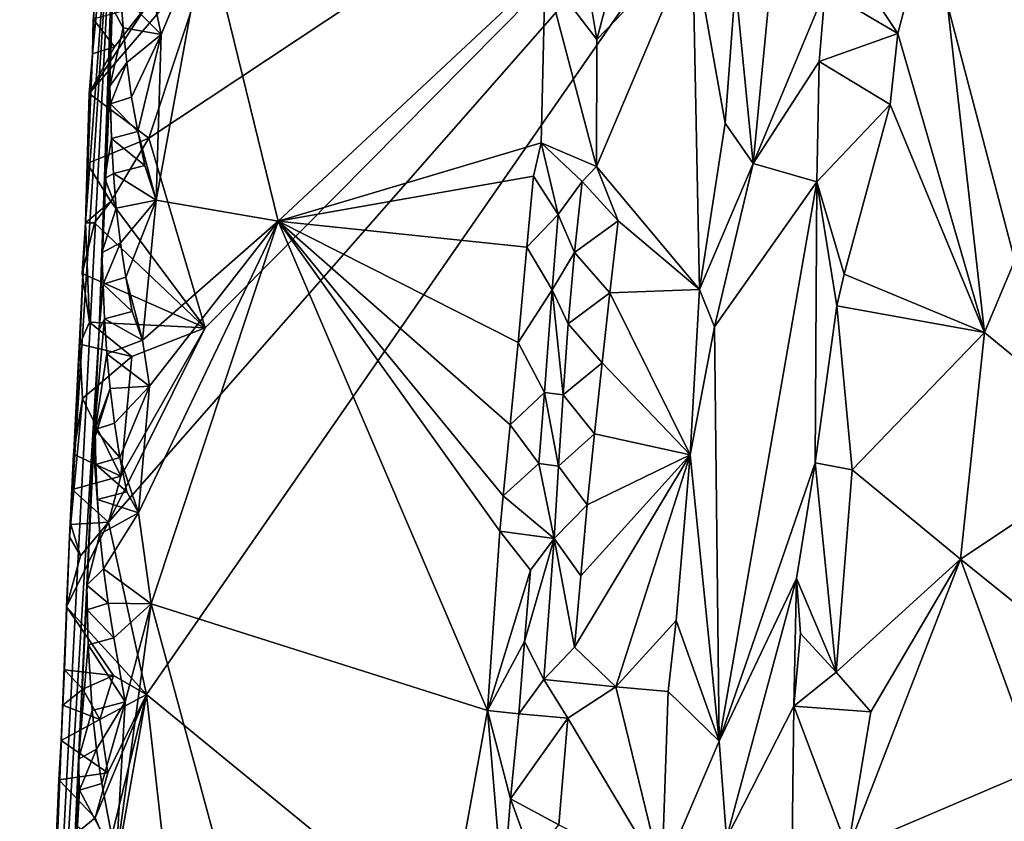
# Model space of a CAD drawing. Units: metres. Extents: x 25.1 to 28.5, y -19.7 to 14.8.
# Drawn here: x 26.2 to 27.1, y 4.4 to 5.1 of the extents above; entities that cross this region are included whole.
import ezdxf

# ---------------------------------------------------------------- set-up
doc = ezdxf.new("R2010")
doc.units = ezdxf.units.M

msp = doc.modelspace()

# ---------------------------------------------------------------- linework, layer by layer
at = {"layer": '1'}
for points in [[(26.95701, 5.48231, -0.25734), (27.71671, 5.71014, -0.2647), (27.61145, 4.97649, -0.26006)], [(26.28425, 4.51256, -0.24644), (26.24847, 4.67518, -0.24695), (26.95701, 5.48231, -0.25734)], [(26.24847, 4.67518, -0.24695), (26.3398, 4.8587, -0.24862), (26.95701, 5.48231, -0.25734)], [(27.46709, 3.54401, -0.25152), (26.28425, 4.51256, -0.24644), (26.95701, 5.48231, -0.25734)], [(26.3398, 4.8587, -0.24862), (26.28646, 5.03765, -0.24897), (26.95701, 5.48231, -0.25734)], [(26.28646, 5.03765, -0.24897), (26.34525, 5.21407, -0.25051), (26.95701, 5.48231, -0.25734)], [(27.46709, 3.54401, -0.25152), (26.95701, 5.48231, -0.25734), (27.61145, 4.97649, -0.26006)], [(26.18036, 3.88257, 0.18833), (26.25757, 5.37139, 0.89609), (26.21159, 4.6614, -0.2125)], [(26.25757, 5.37139, 0.89609), (26.18036, 3.88257, 0.18833), (26.23979, 4.8567, 1.34671)], [(26.21159, 4.6614, -0.2125), (26.25757, 5.37139, 0.89609), (26.2266, 4.95764, -0.22247)], [(26.2266, 4.95764, -0.22247), (26.25757, 5.37139, 0.89609), (26.23349, 5.1174, -0.21896)], [(26.23756, 5.23755, -0.20796), (26.23349, 5.1174, -0.21896), (26.25757, 5.37139, 0.89609)], [(26.23979, 4.8567, 1.34671), (26.25182, 5.16116, 1.47229), (26.25757, 5.37139, 0.89609)], [(26.94153, 5.21587, 1.41809), (26.99411, 5.13663, 1.41854), (27.0289, 5.26955, 1.42659)], [(26.99411, 5.13663, 1.41854), (27.07584, 4.85417, 1.44069), (27.0289, 5.26955, 1.42659)], [(27.0289, 5.26955, 1.42659), (27.07584, 4.85417, 1.44069), (27.22381, 5.20663, 1.44702)], [(26.23409, 5.15032, -0.22705), (26.23349, 5.1174, -0.21896), (26.23756, 5.23755, -0.20796)], [(26.28849, 5.18183, 1.52254), (26.29816, 5.13562, 1.52567), (26.3406, 5.23703, 1.52426)], [(26.29816, 5.13562, 1.52567), (26.29335, 4.97905, 1.52705), (26.3406, 5.23703, 1.52426)], [(26.29335, 4.97905, 1.52705), (26.40857, 4.9594, 1.5266), (26.3406, 5.23703, 1.52426)], [(26.3406, 5.23703, 1.52426), (26.40857, 4.9594, 1.5266), (26.66103, 5.19484, 1.52361)], [(26.69261, 5.23306, 1.48817), (26.66103, 5.19484, 1.52361), (26.70962, 5.13074, 1.47101)], [(26.69261, 5.23306, 1.48817), (26.70962, 5.13074, 1.47101), (26.72737, 5.19789, 1.4678)], [(26.70962, 5.13074, 1.47101), (26.70953, 5.01088, 1.46786), (26.79998, 5.22505, 1.48611)], [(26.70953, 5.01088, 1.46786), (26.80669, 4.89481, 1.49328), (26.79998, 5.22505, 1.48611)], [(26.70962, 5.13074, 1.47101), (26.79998, 5.22505, 1.48611), (26.72737, 5.19789, 1.4678)], [(26.79998, 5.22505, 1.48611), (26.80669, 4.89481, 1.49328), (26.83084, 5.05174, 1.48977)], [(26.79998, 5.22505, 1.48611), (26.83084, 5.05174, 1.48977), (26.84075, 5.18296, 1.48673)], [(26.23033, 5.07983, -0.24886), (26.28549, 5.16422, -0.24993), (26.34525, 5.21407, -0.25051)], [(26.28646, 5.03765, -0.24897), (26.23033, 5.07983, -0.24886), (26.34525, 5.21407, -0.25051)], [(26.84075, 5.18296, 1.48673), (26.85745, 5.01382, 1.47957), (26.87671, 5.21639, 1.47176)], [(26.87671, 5.21639, 1.47176), (26.85745, 5.01382, 1.47957), (26.92521, 5.17711, 1.42777)], [(26.94153, 5.21587, 1.41809), (26.92521, 5.17711, 1.42777), (26.99411, 5.13663, 1.41854)], [(27.07584, 4.85417, 1.44069), (27.20954, 4.74461, 1.4468), (27.22381, 5.20663, 1.44702)], [(26.66103, 5.19484, 1.52361), (26.40857, 4.9594, 1.5266), (26.65702, 5.03314, 1.52217)], [(26.66103, 5.19484, 1.52361), (26.65702, 5.03314, 1.52217), (26.70953, 5.01088, 1.46786)], [(26.66103, 5.19484, 1.52361), (26.70953, 5.01088, 1.46786), (26.70962, 5.13074, 1.47101)], [(26.28849, 5.18183, 1.52254), (26.25996, 5.17455, 1.50345), (26.29816, 5.13562, 1.52567)], [(26.84075, 5.18296, 1.48673), (26.83084, 5.05174, 1.48977), (26.85745, 5.01382, 1.47957)], [(26.25996, 5.17455, 1.50345), (26.25182, 5.16116, 1.47229), (26.26222, 5.14169, 1.50945)], [(26.25996, 5.17455, 1.50345), (26.26222, 5.14169, 1.50945), (26.29816, 5.13562, 1.52567)], [(26.85745, 5.01382, 1.47957), (26.91962, 5.10999, 1.4302), (26.92521, 5.17711, 1.42777)], [(26.92521, 5.17711, 1.42777), (26.91962, 5.10999, 1.4302), (26.99411, 5.13663, 1.41854)], [(26.23033, 5.07983, -0.24886), (26.25428, 5.12394, -0.25), (26.28549, 5.16422, -0.24993)], [(26.25428, 5.12394, -0.25), (26.23409, 5.15032, -0.22705), (26.28549, 5.16422, -0.24993)], [(26.24965, 5.08693, 1.48546), (26.25182, 5.16116, 1.47229), (26.23979, 4.8567, 1.34671)], [(26.25182, 5.16116, 1.47229), (26.24965, 5.08693, 1.48546), (26.26222, 5.14169, 1.50945)], [(26.23349, 5.1174, -0.21896), (26.23409, 5.15032, -0.22705), (26.25428, 5.12394, -0.25)], [(26.26222, 5.14169, 1.50945), (26.24965, 5.08693, 1.48546), (26.26565, 5.10898, 1.51455)], [(26.26222, 5.14169, 1.50945), (26.26565, 5.10898, 1.51455), (26.29816, 5.13562, 1.52567)], [(26.26565, 5.10898, 1.51455), (26.27024, 5.07643, 1.51877), (26.29816, 5.13562, 1.52567)], [(26.27024, 5.07643, 1.51877), (26.27606, 5.04402, 1.52203), (26.29816, 5.13562, 1.52567)], [(26.29816, 5.13562, 1.52567), (26.27606, 5.04402, 1.52203), (26.29335, 4.97905, 1.52705)], [(26.91962, 5.10999, 1.4302), (26.98682, 5.06952, 1.41816), (26.99411, 5.13663, 1.41854)], [(26.99411, 5.13663, 1.41854), (26.98682, 5.06952, 1.41816), (27.07584, 4.85417, 1.44069)], [(26.23033, 5.07983, -0.24886), (26.23349, 5.1174, -0.21896), (26.25428, 5.12394, -0.25)], [(26.2266, 4.95764, -0.22247), (26.23349, 5.1174, -0.21896), (26.22832, 5.01364, -0.23249)], [(26.23033, 5.07983, -0.24886), (26.22832, 5.01364, -0.23249), (26.23349, 5.1174, -0.21896)], [(26.24965, 5.08693, 1.48546), (26.25035, 5.07024, 1.49306), (26.26565, 5.10898, 1.51455)], [(26.26565, 5.10898, 1.51455), (26.25035, 5.07024, 1.49306), (26.27024, 5.07643, 1.51877)], [(26.85745, 5.01382, 1.47957), (26.91757, 4.9966, 1.43609), (26.91962, 5.10999, 1.4302)], [(26.91962, 5.10999, 1.4302), (26.91757, 4.9966, 1.43609), (26.98682, 5.06952, 1.41816)], [(26.24504, 4.99963, 1.47164), (26.24965, 5.08693, 1.48546), (26.23979, 4.8567, 1.34671)], [(26.24965, 5.08693, 1.48546), (26.24504, 4.99963, 1.47164), (26.25145, 5.03724, 1.49994)], [(26.25035, 5.07024, 1.49306), (26.24965, 5.08693, 1.48546), (26.25145, 5.03724, 1.49994)], [(26.22832, 5.01364, -0.23249), (26.23033, 5.07983, -0.24886), (26.28646, 5.03765, -0.24897)], [(26.27024, 5.07643, 1.51877), (26.25035, 5.07024, 1.49306), (26.27606, 5.04402, 1.52203)], [(26.25035, 5.07024, 1.49306), (26.25145, 5.03724, 1.49994), (26.27606, 5.04402, 1.52203)], [(26.91757, 4.9966, 1.43609), (26.94333, 4.90947, 1.41511), (26.98682, 5.06952, 1.41816)], [(26.98682, 5.06952, 1.41816), (26.94333, 4.90947, 1.41511), (27.07584, 4.85417, 1.44069)], [(26.83084, 5.05174, 1.48977), (26.80669, 4.89481, 1.49328), (26.85745, 5.01382, 1.47957)], [(26.27606, 5.04402, 1.52203), (26.25145, 5.03724, 1.49994), (26.28281, 5.01174, 1.5246)], [(26.27606, 5.04402, 1.52203), (26.28281, 5.01174, 1.5246), (26.29335, 4.97905, 1.52705)], [(26.25059, 4.97784, -0.24849), (26.22832, 5.01364, -0.23249), (26.28646, 5.03765, -0.24897)], [(26.25145, 5.03724, 1.49994), (26.24504, 4.99963, 1.47164), (26.25318, 5.00432, 1.50634)], [(26.3398, 4.8587, -0.24862), (26.25059, 4.97784, -0.24849), (26.28646, 5.03765, -0.24897)], [(26.25145, 5.03724, 1.49994), (26.25318, 5.00432, 1.50634), (26.28281, 5.01174, 1.5246)], [(26.40857, 4.9594, 1.5266), (26.64981, 5.00194, 1.52435), (26.65702, 5.03314, 1.52217)], [(26.64981, 5.00194, 1.52435), (26.67314, 4.96554, 1.50438), (26.65702, 5.03314, 1.52217)], [(26.65702, 5.03314, 1.52217), (26.67314, 4.96554, 1.50438), (26.69596, 4.99667, 1.47307)], [(26.65702, 5.03314, 1.52217), (26.69596, 4.99667, 1.47307), (26.70953, 5.01088, 1.46786)], [(26.2266, 4.95764, -0.22247), (26.22832, 5.01364, -0.23249), (26.25059, 4.97784, -0.24849)], [(26.80669, 4.89481, 1.49328), (26.82083, 4.85969, 1.49155), (26.85745, 5.01382, 1.47957)], [(26.82083, 4.85969, 1.49155), (26.91757, 4.9966, 1.43609), (26.85745, 5.01382, 1.47957)], [(26.25318, 5.00432, 1.50634), (26.24504, 4.99963, 1.47164), (26.25581, 4.97151, 1.51206)], [(26.28281, 5.01174, 1.5246), (26.25318, 5.00432, 1.50634), (26.29335, 4.97905, 1.52705)], [(26.25318, 5.00432, 1.50634), (26.25581, 4.97151, 1.51206), (26.29335, 4.97905, 1.52705)], [(26.69596, 4.99667, 1.47307), (26.72992, 4.95982, 1.46888), (26.70953, 5.01088, 1.46786)], [(26.70953, 5.01088, 1.46786), (26.72992, 4.95982, 1.46888), (26.80669, 4.89481, 1.49328)], [(26.24226, 4.92934, 1.44829), (26.24504, 4.99963, 1.47164), (26.23979, 4.8567, 1.34671)], [(26.24504, 4.99963, 1.47164), (26.24226, 4.92934, 1.44829), (26.25581, 4.97151, 1.51206)], [(26.40857, 4.9594, 1.5266), (26.64364, 4.93486, 1.52577), (26.64981, 5.00194, 1.52435)], [(26.64981, 5.00194, 1.52435), (26.64364, 4.93486, 1.52577), (26.67314, 4.96554, 1.50438)], [(26.67314, 4.96554, 1.50438), (26.68875, 4.92965, 1.47379), (26.69596, 4.99667, 1.47307)], [(26.69596, 4.99667, 1.47307), (26.68875, 4.92965, 1.47379), (26.72992, 4.95982, 1.46888)], [(26.82083, 4.85969, 1.49155), (26.82534, 4.46841, 1.4879), (26.91757, 4.9966, 1.43609)], [(26.91757, 4.9966, 1.43609), (26.82534, 4.46841, 1.4879), (26.91597, 4.73112, 1.42448)], [(26.91757, 4.9966, 1.43609), (26.91597, 4.73112, 1.42448), (26.93649, 4.87949, 1.41658)], [(26.91757, 4.9966, 1.43609), (26.93649, 4.87949, 1.41658), (26.94333, 4.90947, 1.41511)], [(26.23514, 4.95771, -0.24858), (26.2266, 4.95764, -0.22247), (26.25059, 4.97784, -0.24849)], [(26.23514, 4.95771, -0.24858), (26.25059, 4.97784, -0.24849), (26.3398, 4.8587, -0.24862)], [(26.25581, 4.97151, 1.51206), (26.25969, 4.93886, 1.51681), (26.29335, 4.97905, 1.52705)], [(26.25969, 4.93886, 1.51681), (26.26472, 4.90636, 1.52069), (26.29335, 4.97905, 1.52705)], [(26.29335, 4.97905, 1.52705), (26.26472, 4.90636, 1.52069), (26.28053, 4.84699, 1.52666)], [(26.29335, 4.97905, 1.52705), (26.28053, 4.84699, 1.52666), (26.40857, 4.9594, 1.5266)], [(26.25581, 4.97151, 1.51206), (26.24226, 4.92934, 1.44829), (26.25969, 4.93886, 1.51681)], [(26.22129, 4.84337, -0.22939), (26.21159, 4.6614, -0.2125), (26.2266, 4.95764, -0.22247)], [(26.23048, 4.86408, -0.24915), (26.22129, 4.84337, -0.22939), (26.2266, 4.95764, -0.22247)], [(26.22355, 4.90995, -0.2466), (26.2266, 4.95764, -0.22247), (26.23514, 4.95771, -0.24858)], [(26.22355, 4.90995, -0.2466), (26.23514, 4.95771, -0.24858), (26.3398, 4.8587, -0.24862)], [(26.23048, 4.86408, -0.24915), (26.2266, 4.95764, -0.22247), (26.22355, 4.90995, -0.2466)], [(26.28735, 4.80369, 1.52781), (26.27682, 4.68403, 1.52823), (26.40857, 4.9594, 1.5266)], [(26.27682, 4.68403, 1.52823), (26.28878, 4.5981, 1.52969), (26.40857, 4.9594, 1.5266)], [(26.28053, 4.84699, 1.52666), (26.28735, 4.80369, 1.52781), (26.40857, 4.9594, 1.5266)], [(26.28878, 4.5981, 1.52969), (26.60658, 4.49757, 1.52988), (26.40857, 4.9594, 1.5266)], [(26.40857, 4.9594, 1.5266), (26.60658, 4.49757, 1.52988), (26.61793, 4.66664, 1.52984)], [(26.40857, 4.9594, 1.5266), (26.61793, 4.66664, 1.52984), (26.62129, 4.70016, 1.52959)], [(26.40857, 4.9594, 1.5266), (26.62129, 4.70016, 1.52959), (26.62799, 4.76719, 1.52875)], [(26.40857, 4.9594, 1.5266), (26.62799, 4.76719, 1.52875), (26.63546, 4.84477, 1.52767)], [(26.40857, 4.9594, 1.5266), (26.63546, 4.84477, 1.52767), (26.64364, 4.93486, 1.52577)], [(26.64364, 4.93486, 1.52577), (26.66749, 4.89465, 1.50794), (26.67314, 4.96554, 1.50438)], [(26.67314, 4.96554, 1.50438), (26.66749, 4.89465, 1.50794), (26.68875, 4.92965, 1.47379)], [(26.68875, 4.92965, 1.47379), (26.7221, 4.89182, 1.46768), (26.72992, 4.95982, 1.46888)], [(26.72992, 4.95982, 1.46888), (26.7221, 4.89182, 1.46768), (26.80669, 4.89481, 1.49328)], [(26.24226, 4.92934, 1.44829), (26.24351, 4.90001, 1.496), (26.25969, 4.93886, 1.51681)], [(26.25969, 4.93886, 1.51681), (26.24351, 4.90001, 1.496), (26.26472, 4.90636, 1.52069)], [(26.24226, 4.92934, 1.44829), (26.23979, 4.8567, 1.34671), (26.24351, 4.90001, 1.496)], [(26.64364, 4.93486, 1.52577), (26.63546, 4.84477, 1.52767), (26.66749, 4.89465, 1.50794)], [(26.66749, 4.89465, 1.50794), (26.68277, 4.86256, 1.47585), (26.68875, 4.92965, 1.47379)], [(26.68875, 4.92965, 1.47379), (26.68277, 4.86256, 1.47585), (26.7221, 4.89182, 1.46768)], [(26.23048, 4.86408, -0.24915), (26.22355, 4.90995, -0.2466), (26.3398, 4.8587, -0.24862)], [(26.26472, 4.90636, 1.52069), (26.24351, 4.90001, 1.496), (26.27098, 4.87401, 1.52362)], [(26.26472, 4.90636, 1.52069), (26.27098, 4.87401, 1.52362), (26.28053, 4.84699, 1.52666)], [(26.94333, 4.90947, 1.41511), (26.93649, 4.87949, 1.41658), (27.07584, 4.85417, 1.44069)], [(26.24351, 4.90001, 1.496), (26.23979, 4.8567, 1.34671), (26.24483, 4.86703, 1.50271)], [(26.24351, 4.90001, 1.496), (26.24483, 4.86703, 1.50271), (26.27098, 4.87401, 1.52362)], [(26.63546, 4.84477, 1.52767), (26.66022, 4.79769, 1.51273), (26.66749, 4.89465, 1.50794)], [(26.66749, 4.89465, 1.50794), (26.66022, 4.79769, 1.51273), (26.67783, 4.7954, 1.47882)], [(26.66749, 4.89465, 1.50794), (26.67783, 4.7954, 1.47882), (26.68277, 4.86256, 1.47585)], [(26.68277, 4.86256, 1.47585), (26.71463, 4.8256, 1.46667), (26.7221, 4.89182, 1.46768)], [(26.7221, 4.89182, 1.46768), (26.71463, 4.8256, 1.46667), (26.79797, 4.73886, 1.49163)], [(26.7221, 4.89182, 1.46768), (26.79797, 4.73886, 1.49163), (26.80669, 4.89481, 1.49328)], [(26.79797, 4.73886, 1.49163), (26.82083, 4.85969, 1.49155), (26.80669, 4.89481, 1.49328)], [(26.24483, 4.86703, 1.50271), (26.28053, 4.84699, 1.52666), (26.27098, 4.87401, 1.52362)], [(26.91597, 4.73112, 1.42448), (26.95098, 4.72469, 1.41885), (26.93649, 4.87949, 1.41658)], [(26.93649, 4.87949, 1.41658), (26.95098, 4.72469, 1.41885), (27.07584, 4.85417, 1.44069)], [(26.22129, 4.84337, -0.22939), (26.23048, 4.86408, -0.24915), (26.27052, 4.8315, -0.24779)], [(26.27052, 4.8315, -0.24779), (26.23048, 4.86408, -0.24915), (26.3398, 4.8587, -0.24862)], [(26.23979, 4.8567, 1.34671), (26.234, 4.74985, 1.4804), (26.24483, 4.86703, 1.50271)], [(26.234, 4.74985, 1.4804), (26.24685, 4.83415, 1.50889), (26.24483, 4.86703, 1.50271)], [(26.24483, 4.86703, 1.50271), (26.24685, 4.83415, 1.50889), (26.28053, 4.84699, 1.52666)], [(26.23979, 4.8567, 1.34671), (26.18036, 3.88257, 0.18833), (26.1646, 3.2627, 1.17943)], [(26.1646, 3.2627, 1.17943), (26.19627, 3.94192, 1.33627), (26.23979, 4.8567, 1.34671)], [(26.23979, 4.8567, 1.34671), (26.19627, 3.94192, 1.33627), (26.21019, 4.22984, 1.4497)], [(26.23979, 4.8567, 1.34671), (26.21019, 4.22984, 1.4497), (26.22004, 4.45165, 1.45702)], [(26.23979, 4.8567, 1.34671), (26.22004, 4.45165, 1.45702), (26.22794, 4.61593, 1.48561)], [(26.22794, 4.61593, 1.48561), (26.234, 4.74985, 1.4804), (26.23979, 4.8567, 1.34671)], [(26.24847, 4.67518, -0.24695), (26.26016, 4.71873, -0.24748), (26.3398, 4.8587, -0.24862)], [(26.26016, 4.71873, -0.24748), (26.27052, 4.8315, -0.24779), (26.3398, 4.8587, -0.24862)], [(26.68277, 4.86256, 1.47585), (26.67783, 4.7954, 1.47882), (26.71463, 4.8256, 1.46667)], [(26.79797, 4.73886, 1.49163), (26.82534, 4.46841, 1.4879), (26.82083, 4.85969, 1.49155)], [(26.28053, 4.84699, 1.52666), (26.24685, 4.83415, 1.50889), (26.28735, 4.80369, 1.52781)], [(27.07584, 4.85417, 1.44069), (26.95098, 4.72469, 1.41885), (27.05303, 4.64047, 1.43923)], [(27.07584, 4.85417, 1.44069), (27.05303, 4.64047, 1.43923), (27.20954, 4.74461, 1.4468)], [(26.21159, 4.6614, -0.2125), (26.22129, 4.84337, -0.22939), (26.22389, 4.79199, -0.2501)], [(26.22389, 4.79199, -0.2501), (26.22129, 4.84337, -0.22939), (26.27052, 4.8315, -0.24779)], [(26.63546, 4.84477, 1.52767), (26.62799, 4.76719, 1.52875), (26.66022, 4.79769, 1.51273)], [(26.26016, 4.71873, -0.24748), (26.22389, 4.79199, -0.2501), (26.27052, 4.8315, -0.24779)], [(26.24685, 4.83415, 1.50889), (26.234, 4.74985, 1.4804), (26.2499, 4.80139, 1.51428)], [(26.24685, 4.83415, 1.50889), (26.2499, 4.80139, 1.51428), (26.28735, 4.80369, 1.52781)], [(26.67783, 4.7954, 1.47882), (26.70741, 4.75859, 1.46663), (26.71463, 4.8256, 1.46667)], [(26.71463, 4.8256, 1.46667), (26.70741, 4.75859, 1.46663), (26.79797, 4.73886, 1.49163)], [(26.234, 4.74985, 1.4804), (26.23596, 4.76282, 1.49175), (26.2499, 4.80139, 1.51428)], [(26.2499, 4.80139, 1.51428), (26.23596, 4.76282, 1.49175), (26.25408, 4.76878, 1.51881)], [(26.2499, 4.80139, 1.51428), (26.25408, 4.76878, 1.51881), (26.28735, 4.80369, 1.52781)], [(26.25931, 4.7363, 1.52254), (26.28735, 4.80369, 1.52781), (26.25408, 4.76878, 1.51881)], [(26.28735, 4.80369, 1.52781), (26.25931, 4.7363, 1.52254), (26.27682, 4.68403, 1.52823)], [(26.2153, 4.73953, -0.24258), (26.21159, 4.6614, -0.2125), (26.22389, 4.79199, -0.2501)], [(26.2153, 4.73953, -0.24258), (26.22389, 4.79199, -0.2501), (26.26016, 4.71873, -0.24748)], [(26.62799, 4.76719, 1.52875), (26.65487, 4.73055, 1.51571), (26.66022, 4.79769, 1.51273)], [(26.66022, 4.79769, 1.51273), (26.65487, 4.73055, 1.51571), (26.67338, 4.72822, 1.48208)], [(26.66022, 4.79769, 1.51273), (26.67338, 4.72822, 1.48208), (26.67783, 4.7954, 1.47882)], [(26.67783, 4.7954, 1.47882), (26.67338, 4.72822, 1.48208), (26.70741, 4.75859, 1.46663)], [(26.23596, 4.76282, 1.49175), (26.234, 4.74985, 1.4804), (26.23647, 4.72975, 1.49909)], [(26.25408, 4.76878, 1.51881), (26.23596, 4.76282, 1.49175), (26.25931, 4.7363, 1.52254)], [(26.23596, 4.76282, 1.49175), (26.23647, 4.72975, 1.49909), (26.25931, 4.7363, 1.52254)], [(26.62799, 4.76719, 1.52875), (26.62129, 4.70016, 1.52959), (26.65487, 4.73055, 1.51571)], [(26.67338, 4.72822, 1.48208), (26.70068, 4.69155, 1.4673), (26.70741, 4.75859, 1.46663)], [(26.70741, 4.75859, 1.46663), (26.70068, 4.69155, 1.4673), (26.79797, 4.73886, 1.49163)], [(26.234, 4.74985, 1.4804), (26.22794, 4.61593, 1.48561), (26.24032, 4.66395, 1.51159)], [(26.23797, 4.69679, 1.50567), (26.234, 4.74985, 1.4804), (26.24032, 4.66395, 1.51159)], [(26.23647, 4.72975, 1.49909), (26.234, 4.74985, 1.4804), (26.23797, 4.69679, 1.50567)], [(27.05303, 4.64047, 1.43923), (27.1731, 4.54382, 1.44888), (27.20954, 4.74461, 1.4468)], [(26.2153, 4.73953, -0.24258), (26.21403, 4.70623, -0.23388), (26.21159, 4.6614, -0.2125)], [(26.21403, 4.70623, -0.23388), (26.2153, 4.73953, -0.24258), (26.26016, 4.71873, -0.24748)], [(26.25931, 4.7363, 1.52254), (26.23647, 4.72975, 1.49909), (26.26564, 4.70397, 1.52582)], [(26.25931, 4.7363, 1.52254), (26.26564, 4.70397, 1.52582), (26.27682, 4.68403, 1.52823)], [(26.6945, 4.62448, 1.46887), (26.68866, 4.55738, 1.47086), (26.79797, 4.73886, 1.49163)], [(26.68866, 4.55738, 1.47086), (26.72753, 4.51996, 1.47687), (26.79797, 4.73886, 1.49163)], [(26.70068, 4.69155, 1.4673), (26.6945, 4.62448, 1.46887), (26.79797, 4.73886, 1.49163)], [(26.79797, 4.73886, 1.49163), (26.72753, 4.51996, 1.47687), (26.78452, 4.58244, 1.49404)], [(26.79797, 4.73886, 1.49163), (26.78452, 4.58244, 1.49404), (26.82534, 4.46841, 1.4879)], [(26.23647, 4.72975, 1.49909), (26.23797, 4.69679, 1.50567), (26.26564, 4.70397, 1.52582)], [(26.65487, 4.73055, 1.51571), (26.62129, 4.70016, 1.52959), (26.66927, 4.65981, 1.48595)], [(26.65487, 4.73055, 1.51571), (26.66927, 4.65981, 1.48595), (26.67338, 4.72822, 1.48208)], [(26.67338, 4.72822, 1.48208), (26.66927, 4.65981, 1.48595), (26.70068, 4.69155, 1.4673)], [(26.82534, 4.46841, 1.4879), (26.89821, 4.62213, 1.43919), (26.91597, 4.73112, 1.42448)], [(26.91597, 4.73112, 1.42448), (26.89821, 4.62213, 1.43919), (26.93562, 4.53362, 1.41924)], [(26.91597, 4.73112, 1.42448), (26.93562, 4.53362, 1.41924), (26.95098, 4.72469, 1.41885)], [(26.95098, 4.72469, 1.41885), (26.93562, 4.53362, 1.41924), (27.05303, 4.64047, 1.43923)], [(26.24847, 4.67518, -0.24695), (26.21403, 4.70623, -0.23388), (26.26016, 4.71873, -0.24748)], [(26.21403, 4.70623, -0.23388), (26.21291, 4.67291, -0.22528), (26.21159, 4.6614, -0.2125)], [(26.21291, 4.67291, -0.22528), (26.21403, 4.70623, -0.23388), (26.24847, 4.67518, -0.24695)], [(26.26564, 4.70397, 1.52582), (26.23797, 4.69679, 1.50567), (26.27682, 4.68403, 1.52823)], [(26.23797, 4.69679, 1.50567), (26.24032, 4.66395, 1.51159), (26.27682, 4.68403, 1.52823)], [(26.62129, 4.70016, 1.52959), (26.61793, 4.66664, 1.52984), (26.66927, 4.65981, 1.48595)], [(26.66927, 4.65981, 1.48595), (26.6945, 4.62448, 1.46887), (26.70068, 4.69155, 1.4673)], [(26.24032, 4.66395, 1.51159), (26.24366, 4.63123, 1.51676), (26.27682, 4.68403, 1.52823)], [(26.28878, 4.5981, 1.52969), (26.27682, 4.68403, 1.52823), (26.24366, 4.63123, 1.51676)], [(26.20887, 4.59538, -0.24519), (26.22209, 4.64358, -0.24804), (26.24847, 4.67518, -0.24695)], [(26.20887, 4.59538, -0.24519), (26.24847, 4.67518, -0.24695), (26.28425, 4.51256, -0.24644)], [(26.21159, 4.6614, -0.2125), (26.21291, 4.67291, -0.22528), (26.22209, 4.64358, -0.24804)], [(26.22209, 4.64358, -0.24804), (26.21291, 4.67291, -0.22528), (26.24847, 4.67518, -0.24695)], [(26.20375, 4.46927, -0.21286), (26.18036, 3.88257, 0.18833), (26.21159, 4.6614, -0.2125)], [(26.2053, 4.50261, -0.22177), (26.20375, 4.46927, -0.21286), (26.21159, 4.6614, -0.2125)], [(26.2053, 4.50261, -0.22177), (26.21159, 4.6614, -0.2125), (26.20677, 4.53594, -0.23062)], [(26.20887, 4.59538, -0.24519), (26.20677, 4.53594, -0.23062), (26.21159, 4.6614, -0.2125)], [(26.20887, 4.59538, -0.24519), (26.21159, 4.6614, -0.2125), (26.22209, 4.64358, -0.24804)], [(26.24032, 4.66395, 1.51159), (26.22794, 4.61593, 1.48561), (26.24366, 4.63123, 1.51676)], [(26.61793, 4.66664, 1.52984), (26.60658, 4.49757, 1.52988), (26.64693, 4.62984, 1.52013)], [(26.61793, 4.66664, 1.52984), (26.64693, 4.62984, 1.52013), (26.66927, 4.65981, 1.48595)], [(26.64693, 4.62984, 1.52013), (26.64144, 4.56272, 1.52272), (26.66927, 4.65981, 1.48595)], [(26.64144, 4.56272, 1.52272), (26.65979, 4.52667, 1.49373), (26.66927, 4.65981, 1.48595)], [(26.66927, 4.65981, 1.48595), (26.65979, 4.52667, 1.49373), (26.68866, 4.55738, 1.47086)], [(26.66927, 4.65981, 1.48595), (26.68866, 4.55738, 1.47086), (26.6945, 4.62448, 1.46887)], [(26.93562, 4.53362, 1.41924), (26.96833, 4.49623, 1.42338), (27.05303, 4.64047, 1.43923)], [(26.96833, 4.49623, 1.42338), (26.94671, 4.36624, 1.42176), (27.05303, 4.64047, 1.43923)], [(26.94671, 4.36624, 1.42176), (27.12522, 4.44227, 1.449), (27.05303, 4.64047, 1.43923)], [(27.05303, 4.64047, 1.43923), (27.12522, 4.44227, 1.449), (27.1731, 4.54382, 1.44888)], [(26.24366, 4.63123, 1.51676), (26.22794, 4.61593, 1.48561), (26.24809, 4.59865, 1.5211)], [(26.24366, 4.63123, 1.51676), (26.24809, 4.59865, 1.5211), (26.28878, 4.5981, 1.52969)], [(26.60658, 4.49757, 1.52988), (26.64144, 4.56272, 1.52272), (26.64693, 4.62984, 1.52013)], [(26.82534, 4.46841, 1.4879), (26.83225, 4.37682, 1.48159), (26.89821, 4.62213, 1.43919)], [(26.89821, 4.62213, 1.43919), (26.83225, 4.37682, 1.48159), (26.89579, 4.50149, 1.43198)], [(26.89821, 4.62213, 1.43919), (26.89579, 4.50149, 1.43198), (26.90195, 4.57016, 1.42958)], [(26.89821, 4.62213, 1.43919), (26.90195, 4.57016, 1.42958), (26.93562, 4.53362, 1.41924)], [(26.22794, 4.61593, 1.48561), (26.22004, 4.45165, 1.45702), (26.22917, 4.55945, 1.50237)], [(26.22794, 4.61593, 1.48561), (26.22847, 4.5925, 1.49519), (26.24809, 4.59865, 1.5211)], [(26.22847, 4.5925, 1.49519), (26.22794, 4.61593, 1.48561), (26.22917, 4.55945, 1.50237)], [(26.20677, 4.53594, -0.23062), (26.20887, 4.59538, -0.24519), (26.25311, 4.53051, -0.24636)], [(26.25311, 4.53051, -0.24636), (26.20887, 4.59538, -0.24519), (26.28425, 4.51256, -0.24644)], [(26.22847, 4.5925, 1.49519), (26.25345, 4.5662, 1.52543), (26.24809, 4.59865, 1.5211)], [(26.24809, 4.59865, 1.5211), (26.25345, 4.5662, 1.52543), (26.28878, 4.5981, 1.52969)], [(26.25345, 4.5662, 1.52543), (26.26432, 4.50558, 1.52911), (26.28878, 4.5981, 1.52969)], [(26.26432, 4.50558, 1.52911), (26.25565, 4.35707, 1.53042), (26.28878, 4.5981, 1.52969)], [(26.28878, 4.5981, 1.52969), (26.25565, 4.35707, 1.53042), (26.48992, 3.85493, 1.53397)], [(26.28878, 4.5981, 1.52969), (26.48992, 3.85493, 1.53397), (26.60658, 4.49757, 1.52988)], [(26.22847, 4.5925, 1.49519), (26.22917, 4.55945, 1.50237), (26.25345, 4.5662, 1.52543)], [(26.72753, 4.51996, 1.47687), (26.77703, 4.51545, 1.49404), (26.78452, 4.58244, 1.49404)], [(26.78452, 4.58244, 1.49404), (26.77703, 4.51545, 1.49404), (26.82534, 4.46841, 1.4879)], [(26.25345, 4.5662, 1.52543), (26.22917, 4.55945, 1.50237), (26.26432, 4.50558, 1.52911)], [(26.90195, 4.57016, 1.42958), (26.89579, 4.50149, 1.43198), (26.93562, 4.53362, 1.41924)], [(26.22917, 4.55945, 1.50237), (26.22004, 4.45165, 1.45702), (26.23304, 4.49755, 1.51421)], [(26.22917, 4.55945, 1.50237), (26.23304, 4.49755, 1.51421), (26.26432, 4.50558, 1.52911)], [(26.60658, 4.49757, 1.52988), (26.63601, 4.49442, 1.52511), (26.64144, 4.56272, 1.52272)], [(26.64144, 4.56272, 1.52272), (26.63601, 4.49442, 1.52511), (26.65979, 4.52667, 1.49373)], [(26.68866, 4.55738, 1.47086), (26.65979, 4.52667, 1.49373), (26.72753, 4.51996, 1.47687)], [(26.2053, 4.50261, -0.22177), (26.20677, 4.53594, -0.23062), (26.22429, 4.51766, -0.24809)], [(26.22429, 4.51766, -0.24809), (26.20677, 4.53594, -0.23062), (26.25311, 4.53051, -0.24636)], [(26.2403, 4.48907, -0.2453), (26.22429, 4.51766, -0.24809), (26.25311, 4.53051, -0.24636)], [(26.28425, 4.51256, -0.24644), (26.2403, 4.48907, -0.2453), (26.25311, 4.53051, -0.24636)], [(26.93562, 4.53362, 1.41924), (26.89579, 4.50149, 1.43198), (26.96833, 4.49623, 1.42338)], [(26.65979, 4.52667, 1.49373), (26.63601, 4.49442, 1.52511), (26.68244, 4.49029, 1.4728)], [(26.65979, 4.52667, 1.49373), (26.68244, 4.49029, 1.4728), (26.72753, 4.51996, 1.47687)], [(26.68244, 4.49029, 1.4728), (26.77117, 4.34163, 1.49365), (26.72753, 4.51996, 1.47687)], [(26.72753, 4.51996, 1.47687), (26.77117, 4.34163, 1.49365), (26.77703, 4.51545, 1.49404)], [(26.2053, 4.50261, -0.22177), (26.22429, 4.51766, -0.24809), (26.2403, 4.48907, -0.2453)], [(26.23603, 4.39615, -0.2447), (26.24777, 4.43873, -0.24556), (26.28425, 4.51256, -0.24644)], [(26.24854, 4.36644, -0.24466), (26.23603, 4.39615, -0.2447), (26.28425, 4.51256, -0.24644)], [(26.2389, 4.25523, -0.24411), (26.24854, 4.36644, -0.24466), (26.28425, 4.51256, -0.24644)], [(26.35511, 3.87862, -0.24265), (26.2389, 4.25523, -0.24411), (26.28425, 4.51256, -0.24644)], [(26.24777, 4.43873, -0.24556), (26.2403, 4.48907, -0.2453), (26.28425, 4.51256, -0.24644)], [(26.35511, 3.87862, -0.24265), (26.28425, 4.51256, -0.24644), (27.46709, 3.54401, -0.25152)], [(26.77117, 4.34163, 1.49365), (26.82534, 4.46841, 1.4879), (26.77703, 4.51545, 1.49404)], [(26.20375, 4.46927, -0.21286), (26.2053, 4.50261, -0.22177), (26.2403, 4.48907, -0.2453)], [(26.23304, 4.49755, 1.51421), (26.23727, 4.46105, 1.51935), (26.26432, 4.50558, 1.52911)], [(26.23727, 4.46105, 1.51935), (26.24211, 4.42853, 1.52337), (26.26432, 4.50558, 1.52911)], [(26.24211, 4.42853, 1.52337), (26.25565, 4.35707, 1.53042), (26.26432, 4.50558, 1.52911)], [(26.83225, 4.37682, 1.48159), (26.89409, 4.37238, 1.43402), (26.89579, 4.50149, 1.43198)], [(26.89579, 4.50149, 1.43198), (26.89409, 4.37238, 1.43402), (26.94671, 4.36624, 1.42176)], [(26.89579, 4.50149, 1.43198), (26.94671, 4.36624, 1.42176), (26.96833, 4.49623, 1.42338)], [(26.22004, 4.45165, 1.45702), (26.23727, 4.46105, 1.51935), (26.23304, 4.49755, 1.51421)], [(26.60658, 4.49757, 1.52988), (26.48992, 3.85493, 1.53397), (26.62091, 4.32463, 1.53032)], [(26.60658, 4.49757, 1.52988), (26.62091, 4.32463, 1.53032), (26.62822, 4.41399, 1.52774)], [(26.60658, 4.49757, 1.52988), (26.62822, 4.41399, 1.52774), (26.63601, 4.49442, 1.52511)], [(26.63601, 4.49442, 1.52511), (26.62822, 4.41399, 1.52774), (26.68244, 4.49029, 1.4728)], [(26.24777, 4.43873, -0.24556), (26.20375, 4.46927, -0.21286), (26.2403, 4.48907, -0.2453)], [(26.62822, 4.41399, 1.52774), (26.67391, 4.38965, 1.47577), (26.68244, 4.49029, 1.4728)], [(26.68244, 4.49029, 1.4728), (26.67391, 4.38965, 1.47577), (26.77117, 4.34163, 1.49365)], [(26.19868, 4.36555, -0.22673), (26.18036, 3.88257, 0.18833), (26.20375, 4.46927, -0.21286)], [(26.20152, 4.43219, -0.24435), (26.19868, 4.36555, -0.22673), (26.20375, 4.46927, -0.21286)], [(26.20152, 4.43219, -0.24435), (26.20375, 4.46927, -0.21286), (26.24777, 4.43873, -0.24556)], [(26.82534, 4.46841, 1.4879), (26.77117, 4.34163, 1.49365), (26.83225, 4.37682, 1.48159)], [(26.22004, 4.45165, 1.45702), (26.22099, 4.42219, 1.49861), (26.23727, 4.46105, 1.51935)], [(26.23727, 4.46105, 1.51935), (26.22099, 4.42219, 1.49861), (26.24211, 4.42853, 1.52337)], [(26.21019, 4.22984, 1.4497), (26.21934, 4.38816, 1.5021), (26.22004, 4.45165, 1.45702)], [(26.22099, 4.42219, 1.49861), (26.22004, 4.45165, 1.45702), (26.21934, 4.38816, 1.5021)], [(26.23603, 4.39615, -0.2447), (26.20152, 4.43219, -0.24435), (26.24777, 4.43873, -0.24556)], [(26.94671, 4.36624, 1.42176), (27.04583, 4.16742, 1.44542), (27.12522, 4.44227, 1.449)], [(27.04583, 4.16742, 1.44542), (27.23157, 4.17492, 1.44785), (27.12522, 4.44227, 1.449)], [(26.19868, 4.36555, -0.22673), (26.20152, 4.43219, -0.24435), (26.23603, 4.39615, -0.2447)], [(26.24211, 4.42853, 1.52337), (26.22099, 4.42219, 1.49861), (26.25565, 4.35707, 1.53042)], [(26.22099, 4.42219, 1.49861), (26.21934, 4.38816, 1.5021), (26.25565, 4.35707, 1.53042)], [(26.62822, 4.41399, 1.52774), (26.62091, 4.32463, 1.53032), (26.64834, 4.3587, 1.504)], [(26.62822, 4.41399, 1.52774), (26.64834, 4.3587, 1.504), (26.67391, 4.38965, 1.47577)], [(26.19868, 4.36555, -0.22673), (26.23603, 4.39615, -0.2447), (26.24854, 4.36644, -0.24466)]]:
    msp.add_3dface(points, dxfattribs=at)

doc.saveas('drawing.dxf')
